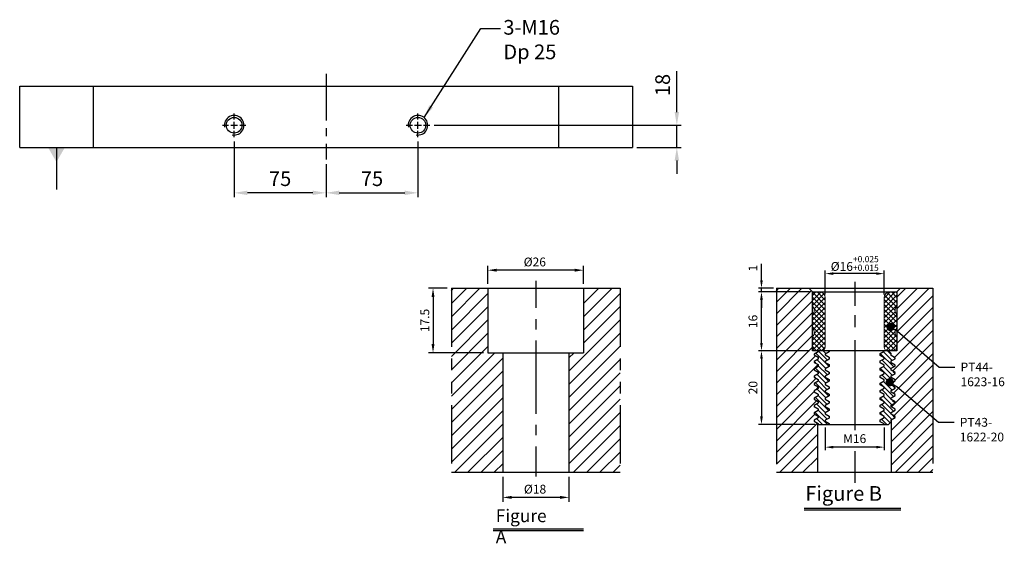
# Model space of a CAD drawing. Units: millimetres. Extents: x -5027 to -4014, y -982 to 288.
# Drawn here: x -4857 to -4053, y -982 to -556 of the extents above; entities that cross this region are included whole.
import ezdxf

# ---------------------------------------------------------------- set-up
doc = ezdxf.new("R2010")
doc.units = ezdxf.units.MM
for name, pattern in [('CENTER2', [28.575, 19.05, -3.175, 3.175, -3.175]), ('CL-5', [7, 5, -0.5, 1, -0.5]), ('PHANTOM2', [31.75, 15.875, -3.175, 3.175, -3.175, 3.175, -3.175])]:
    doc.linetypes.add(name, pattern=pattern)
for name, color, linetype in [('01', 4, 'Continuous'), ('CL', 1, 'CENTER2'), ('CLL', 1, 'Continuous'), ('DIM', 6, 'Continuous'), ('G', 3, 'Continuous'), ('H', 2, 'Continuous'), ('L', 30, 'PHANTOM2'), ('TXT', 3, 'Continuous'), ('W', 7, 'Continuous')]:
    doc.layers.add(name, color=color, linetype=linetype)
doc.styles.add('TXT-1', font='txt.shx', dxfattribs={"width": 0.9, "bigfont": 'chineset.shx'})
doc.styles.add('TXT-7', font='txt.shx', dxfattribs={"width": 0.8, "bigfont": 'chineset.shx'})
doc.dimstyles.new('HISO-25', dxfattribs={"dimscale": 7, "dimtxt": 2, "dimasz": 1.8, "dimexe": 0.6, "dimexo": 0.6, "dimgap": 0.66666, "dimtad": 0, "dimtoh": 1, "dimdec": 3, "dimdsep": 46, "dimtxsty": 'TXT-7', "dimcen": -2.5, "dimclrd": 256, "dimclre": 256, "dimclrt": 3, "dimadec": 0, "dimazin": 0, "dimtfac": 0.8, "dimtdec": 3, "dimtmove": 0, "dimatfit": 3, "dimfxl": 0, "dimlwd": -1, "dimarcsym": 0})
doc.dimstyles.new('ISO-25', dxfattribs={"dimscale": 5, "dimtxt": 2, "dimasz": 1.8, "dimexe": 0.6, "dimexo": 0.6, "dimgap": 0.66666, "dimtad": 1, "dimdec": 3, "dimdsep": 46, "dimtxsty": 'TXT-1', "dimcen": -2.5, "dimclrd": 256, "dimclre": 256, "dimclrt": 3, "dimadec": 0, "dimazin": 0, "dimtfac": 0.8, "dimtdec": 3, "dimtmove": 0, "dimatfit": 3, "dimfxl": 0, "dimlwd": -1, "dimarcsym": 0})
pattern_1 = [(45, (4022.1416, -10195.5825), (-1.7960512, 1.7960512), [])]

# ---------------------------------------------------------------- blocks, each defined once
blk = doc.blocks.new('螺絲-M10')
at = {"layer": '01'}
blk.add_circle((0, 0), 4, dxfattribs=at)
at = {"layer": 'CLL', "linetype": 'CL-5', "ltscale": 3}
for p, q in [((0, 2.86), (0, 6)), ((-6, 0), (-2.86, 0)), ((-1.76, 0), (1.76, 0)), ((0, -1.76), (0, 1.76)), ((2.86, 0), (6, 0)), ((0, -6), (0, -2.86))]:
    blk.add_line(p, q, dxfattribs=at)
at = {"layer": 'G'}
blk.add_arc((0, 0), 5, 259.1931, 190.8069, dxfattribs=at)
blk = doc.blocks.new('*D18')
at = {"layer": 'Defpoints', "color": 0}
for p in [(25064.74, 4685.33), (25139.74, 4666.93), (25064.74, 4639.84)]:
    blk.add_point(p, dxfattribs=at)
at = {"layer": 'DIM', "lineweight": -2}
for p, q in [((25064.74, 4681.73), (25064.74, 4636.24)), ((25139.74, 4663.33), (25139.74, 4636.24))]:
    blk.add_line(p, q, dxfattribs=at)
at = {"layer": 'DIM'}
blk.add_line((25128.94, 4639.84), (25075.54, 4639.84), dxfattribs=at)
for points in [[(25075.54, 4641.64), (25075.54, 4638.04), (25064.74, 4639.84)], [(25128.94, 4641.64), (25128.94, 4638.04), (25139.74, 4639.84)]]:
    blk.add_solid(points, dxfattribs=at)
at = {"layer": 'DIM', "color": 3, "insert": (25102.24, 4649.84), "char_height": 12, "attachment_point": 5, "style": 'TXT-1'}
blk.add_mtext('75', dxfattribs=at)
blk = doc.blocks.new('*D19')
at = {"layer": 'Defpoints', "color": 0}
for p in [(25214.74, 4685.33), (25139.74, 4666.93), (25214.74, 4639.84)]:
    blk.add_point(p, dxfattribs=at)
at = {"layer": 'DIM', "lineweight": -2}
for p, q in [((25214.74, 4681.73), (25214.74, 4636.24)), ((25139.74, 4663.33), (25139.74, 4636.24))]:
    blk.add_line(p, q, dxfattribs=at)
at = {"layer": 'DIM'}
blk.add_line((25150.54, 4639.84), (25203.94, 4639.84), dxfattribs=at)
for points in [[(25150.54, 4641.64), (25150.54, 4638.04), (25139.74, 4639.84)], [(25203.94, 4641.64), (25203.94, 4638.04), (25214.74, 4639.84)]]:
    blk.add_solid(points, dxfattribs=at)
at = {"layer": 'DIM', "color": 3, "insert": (25177.24, 4649.84), "char_height": 12, "attachment_point": 5, "style": 'TXT-1'}
blk.add_mtext('75', dxfattribs=at)
blk = doc.blocks.new('*D20')
at = {"layer": 'Defpoints', "color": 0}
for p in [(25224.34, 4694.93), (25389.74, 4676.93), (25425.96, 4676.93)]:
    blk.add_point(p, dxfattribs=at)
at = {"layer": 'DIM'}
for p, q in [((25425.96, 4705.73), (25425.96, 4738.93)), ((25425.96, 4676.93), (25425.96, 4694.93)), ((25425.96, 4666.13), (25425.96, 4655.33))]:
    blk.add_line(p, q, dxfattribs=at)
at = {"layer": 'DIM', "lineweight": -2}
for p, q in [((25227.94, 4694.93), (25429.56, 4694.93)), ((25393.34, 4676.93), (25429.56, 4676.93))]:
    blk.add_line(p, q, dxfattribs=at)
at = {"layer": 'DIM'}
for points in [[(25424.16, 4705.73), (25427.76, 4705.73), (25425.96, 4694.93)], [(25424.16, 4666.13), (25427.76, 4666.13), (25425.96, 4676.93)]]:
    blk.add_solid(points, dxfattribs=at)
at = {"layer": 'DIM', "color": 3, "insert": (25415.96, 4727.73), "char_height": 12, "attachment_point": 5, "rotation": 90, "style": 'TXT-1'}
blk.add_mtext('18', dxfattribs=at)
blk = doc.blocks.new('*D10')
at = {"layer": 'Defpoints', "color": 0}
for p in [(-4022.14, 10245.58), (-4027.16, 10228.08), (-4012.21, 10228.08)]:
    blk.add_point(p, dxfattribs=at)
at = {"layer": 'DIM', "lineweight": -2}
for p, q in [((-4023.34, 10245.58), (-4028.36, 10245.58)), ((-4027.16, 10243.18), (-4027.16, 10230.48)), ((-4013.41, 10228.08), (-4028.36, 10228.08))]:
    blk.add_line(p, q, dxfattribs=at)
at = {"layer": 'DIM'}
for points in [[(-4027.56, 10243.18), (-4026.76, 10243.18), (-4027.16, 10245.58)], [(-4027.56, 10230.48), (-4026.76, 10230.48), (-4027.16, 10228.08)]]:
    blk.add_solid(points, dxfattribs=at)
at = {"layer": 'DIM', "color": 3, "insert": (-4029.08, 10236.83), "char_height": 2.4, "attachment_point": 5, "rotation": 90, "style": 'TXT-1'}
blk.add_mtext('17.5', dxfattribs=at)
blk = doc.blocks.new('*D9')
at = {"layer": 'Defpoints', "color": 0}
for p in [(-4012.21, 10250.5), (-4012.21, 10245.58), (-3986.21, 10245.58)]:
    blk.add_point(p, dxfattribs=at)
at = {"layer": 'DIM', "lineweight": -2}
for p, q in [((-4012.21, 10246.78), (-4012.21, 10251.7)), ((-3988.61, 10250.5), (-4009.81, 10250.5)), ((-3986.21, 10246.78), (-3986.21, 10251.7))]:
    blk.add_line(p, q, dxfattribs=at)
at = {"layer": 'DIM'}
for points in [[(-4009.81, 10250.9), (-4009.81, 10250.1), (-4012.21, 10250.5)], [(-3988.61, 10250.9), (-3988.61, 10250.1), (-3986.21, 10250.5)]]:
    blk.add_solid(points, dxfattribs=at)
at = {"layer": 'DIM', "color": 3, "insert": (-3999.47, 10252.42), "char_height": 2.4, "attachment_point": 5, "style": 'TXT-1'}
blk.add_mtext('%%C26', dxfattribs=at)
blk = doc.blocks.new('*D11')
at = {"layer": 'Defpoints', "color": 0}
for p in [(-4008.21, 10195.58), (-3990.21, 10195.58), (-4008.21, 10188.76)]:
    blk.add_point(p, dxfattribs=at)
at = {"layer": 'DIM', "lineweight": -2}
for p, q in [((-4008.21, 10194.38), (-4008.21, 10187.56)), ((-3990.21, 10194.38), (-3990.21, 10187.56)), ((-3992.61, 10188.76), (-4005.81, 10188.76))]:
    blk.add_line(p, q, dxfattribs=at)
at = {"layer": 'DIM'}
for points in [[(-4005.81, 10189.16), (-4005.81, 10188.36), (-4008.21, 10188.76)], [(-3992.61, 10189.16), (-3992.61, 10188.36), (-3990.21, 10188.76)]]:
    blk.add_solid(points, dxfattribs=at)
at = {"layer": 'DIM', "color": 3, "insert": (-3999.41, 10190.68), "char_height": 2.4, "attachment_point": 5, "style": 'TXT-1'}
blk.add_mtext('%%C18', dxfattribs=at)
blk = doc.blocks.new('*D30')
at = {"layer": 'Defpoints', "color": 0}
for p in [(4720.59, -5676.34), (4720.59, -5682.83), (4736.59, -5682.83)]:
    blk.add_point(p, dxfattribs=at)
at = {"layer": 'DIM', "lineweight": -2}
for p, q in [((4720.59, -5682.03), (4720.59, -5675.54)), ((4736.59, -5682.03), (4736.59, -5675.54))]:
    blk.add_line(p, q, dxfattribs=at)
at = {"layer": 'DIM'}
blk.add_line((4734.43, -5676.34), (4722.75, -5676.34), dxfattribs=at)
for points in [[(4722.75, -5675.98), (4722.75, -5676.7), (4720.59, -5676.34)], [(4734.43, -5675.98), (4734.43, -5676.7), (4736.59, -5676.34)]]:
    blk.add_solid(points, dxfattribs=at)
at = {"layer": 'DIM', "color": 3, "insert": (4728.59, -5673.58), "char_height": 2.4, "attachment_point": 5, "style": 'TXT-1'}
blk.add_mtext('%%c16{\\H1.680000;\\S+0.025^ +0.015;}', dxfattribs=at)
blk = doc.blocks.new('*D33')
at = {"layer": 'Defpoints', "color": 0}
for p in [(4703.23, -5680.33), (4707.29, -5680.33), (4717.09, -5681.33)]:
    blk.add_point(p, dxfattribs=at)
at = {"layer": 'DIM'}
for p, q in [((4703.23, -5678.17), (4703.23, -5673.69)), ((4703.23, -5681.33), (4703.23, -5680.33)), ((4703.23, -5683.49), (4703.23, -5685.65))]:
    blk.add_line(p, q, dxfattribs=at)
at = {"layer": 'DIM', "lineweight": -2}
for p, q in [((4706.49, -5680.33), (4702.43, -5680.33)), ((4716.29, -5681.33), (4702.43, -5681.33))]:
    blk.add_line(p, q, dxfattribs=at)
at = {"layer": 'DIM'}
for points in [[(4702.87, -5678.17), (4703.59, -5678.17), (4703.23, -5680.33)], [(4702.87, -5683.49), (4703.59, -5683.49), (4703.23, -5681.33)]]:
    blk.add_solid(points, dxfattribs=at)
at = {"layer": 'DIM', "color": 3, "insert": (4701.23, -5674.85), "char_height": 2.4, "attachment_point": 5, "rotation": 90, "style": 'TXT-1'}
blk.add_mtext('1', dxfattribs=at)
blk = doc.blocks.new('*D32')
at = {"layer": 'Defpoints', "color": 0}
for p in [(4703.23, -5681.33), (4717.09, -5681.33), (4717.09, -5697.33)]:
    blk.add_point(p, dxfattribs=at)
at = {"layer": 'DIM', "lineweight": -2}
for p, q in [((4716.29, -5681.33), (4702.43, -5681.33)), ((4716.29, -5697.33), (4702.43, -5697.33))]:
    blk.add_line(p, q, dxfattribs=at)
at = {"layer": 'DIM'}
blk.add_line((4703.23, -5695.17), (4703.23, -5683.49), dxfattribs=at)
for points in [[(4702.87, -5683.49), (4703.59, -5683.49), (4703.23, -5681.33)], [(4702.87, -5695.17), (4703.59, -5695.17), (4703.23, -5697.33)]]:
    blk.add_solid(points, dxfattribs=at)
at = {"layer": 'DIM', "color": 3, "insert": (4701.23, -5689.33), "char_height": 2.4, "attachment_point": 5, "rotation": 90, "style": 'TXT-1'}
blk.add_mtext('16', dxfattribs=at)
blk = doc.blocks.new('*D31')
at = {"layer": 'Defpoints', "color": 0}
for p in [(4717.09, -5697.33), (4703.23, -5717.33), (4718.67, -5717.33)]:
    blk.add_point(p, dxfattribs=at)
at = {"layer": 'DIM', "lineweight": -2}
for p, q in [((4716.29, -5697.33), (4702.43, -5697.33)), ((4717.87, -5717.33), (4702.43, -5717.33))]:
    blk.add_line(p, q, dxfattribs=at)
at = {"layer": 'DIM'}
blk.add_line((4703.23, -5699.49), (4703.23, -5715.17), dxfattribs=at)
for points in [[(4702.87, -5699.49), (4703.59, -5699.49), (4703.23, -5697.33)], [(4702.87, -5715.17), (4703.59, -5715.17), (4703.23, -5717.33)]]:
    blk.add_solid(points, dxfattribs=at)
at = {"layer": 'DIM', "color": 3, "insert": (4701.23, -5707.33), "char_height": 2.4, "attachment_point": 5, "rotation": 90, "style": 'TXT-1'}
blk.add_mtext('20', dxfattribs=at)
blk = doc.blocks.new('*D29')
at = {"layer": 'Defpoints', "color": 0}
for p in [(4720.59, -5717.33), (4736.59, -5717.33), (4720.59, -5723.5)]:
    blk.add_point(p, dxfattribs=at)
at = {"layer": 'DIM', "lineweight": -2}
for p, q in [((4720.59, -5718.13), (4720.59, -5724.3)), ((4736.59, -5718.13), (4736.59, -5724.3))]:
    blk.add_line(p, q, dxfattribs=at)
at = {"layer": 'DIM'}
blk.add_line((4734.43, -5723.5), (4722.75, -5723.5), dxfattribs=at)
for points in [[(4722.75, -5723.14), (4722.75, -5723.86), (4720.59, -5723.5)], [(4734.43, -5723.14), (4734.43, -5723.86), (4736.59, -5723.5)]]:
    blk.add_solid(points, dxfattribs=at)
at = {"layer": 'DIM', "color": 3, "insert": (4728.59, -5721.5), "char_height": 2.4, "attachment_point": 5, "style": 'TXT-1'}
blk.add_mtext('M16', dxfattribs=at)
blk = doc.blocks.new('_Dot')
at = {"color": 0, "linetype": 'ByBlock', "lineweight": -2}
blk.add_line((-0.5, 0), (-1, 0), dxfattribs=at)
at = {"color": 0, "linetype": 'ByBlock', "const_width": 0.5}
blk.add_lwpolyline([(-0.25, 0, 1), (0.25, 0, 1)], format="xyb", close=True, dxfattribs=at)
blk = doc.blocks.new('M16-H50')
at = {"layer": 'H'}
h = blk.add_hatch(dxfattribs=at)
h.set_pattern_fill('ANSI31', color=256, scale=0.8, style=0)
h.set_pattern_definition(pattern_1)
h.paths.add_polyline_path([(13.9314, 31.501), (12.9331, 32.4993), (9.9338, 32.4993), (9.9338, 49.0017), (8.9355, 50), (0, 50), (0, 0.1), (12.9424, 0.1), (13.9314, 1.089)])
h = blk.add_hatch(dxfattribs=at)
h.set_pattern_fill('ANSI31', color=256, scale=0.8, style=0)
h.set_pattern_definition(pattern_1)
h.paths.add_polyline_path([(45.8828, 50), (36.9272, 50), (35.929, 49.0017), (35.929, 32.4993), (32.9297, 32.4993), (31.9314, 31.501), (31.9314, 0.9983), (32.9297, 0), (45.8828, 0)])
at = {"layer": 'CLL'}
for p, q in [((22.9314, 52.051), (22.9314, 44.6719)), ((22.9314, 41.6425), (22.9314, 38.8295)), ((22.9314, 35.8001), (22.9314, 15.8987)), ((22.9314, 12.8693), (22.9314, 10.0563)), ((22.9314, 7.0269), (22.9314, -1.1028))]:
    blk.add_line(p, q, dxfattribs=at)
at = {"layer": 'L'}
for p, q in [((0, 50), (0, 0)), ((45.8828, 50), (45.8828, 0))]:
    blk.add_line(p, q, dxfattribs=at)
at = {"layer": 'TXT'}
for p, q in [((35.8847, -15.4698), (11.3076, -15.4698)), ((35.8847, -15.9248), (11.3076, -15.9248))]:
    blk.add_line(p, q, dxfattribs=at)
at = {"layer": 'W'}
for p, q in [((0, 50), (45.8828, 50)), ((9.9338, 50), (9.9338, 32.4993)), ((35.929, 50), (35.929, 32.4993)), ((9.9338, 32.4993), (35.929, 32.4993)), ((13.9314, 32.4993), (13.9314, 0)), ((31.9314, 32.4993), (31.9314, 0))]:
    blk.add_line(p, q, dxfattribs=at)
blk.add_lwpolyline([(0, 0), (22.9314, 0), (45.8828, 0)], dxfattribs=at)
at = {"layer": 'TXT', "insert": (12.0514, -10.1034), "char_height": 3.44697, "attachment_point": 1, "style": 'TXT-1'}
blk.add_mtext('{\\Ftxt|c0;Figure A}', dxfattribs=at)
at = {"layer": 'DIM'}
for base, p1, p2, picture, middle in [((9.9338, 54.9165), (35.929, 50), (9.9338, 50), '*D9', (22.6751, 54.9165)), ((13.9314, -6.8239), (31.9314, 0), (13.9314, 0), '*D11', (22.7327, -6.8239))]:
    dim = blk.add_linear_dim(base=base, p1=p1, p2=p2, text='%%C<>', dimstyle='ISO-25', override={"dimscale": 1.2, "dimtxt": 2}, dxfattribs=at)
    dim.commit()
    dim.dimension.update_dxf_attribs({"geometry": picture, "text_midpoint": middle, "dimtype": 128, "insert": (4022.1416, -10195.5825)})
dim = blk.add_linear_dim(base=(-5.0218, 32.4993), p1=(0, 50), p2=(9.9338, 32.4993), angle=90, dimstyle='ISO-25', override={"dimscale": 1.2, "dimtxt": 2}, dxfattribs=at)
dim.commit()
dim.dimension.update_dxf_attribs({"geometry": '*D10', "text_midpoint": (-6.9418, 41.2496), "insert": (4022.1416, -10195.5825)})
blk = doc.blocks.new('M16-襯牙-H50')
at = {"layer": 'H'}
h = blk.add_hatch(dxfattribs=at)
h.set_pattern_fill('ANSI31', color=256, scale=0.7, style=0)
h.set_pattern_definition([(45, (-4702.287, 5730.33), (-1.5715448, 1.5715448), [])])
h.paths.add_polyline_path([(5, 50.0001), (5, 0), (15.2986, 0), (16.2986, 1), (16.2986, 13.2995), (15.2986, 13.8768), (15.2986, 14.1268), (16.3811, 14.7518), (16.3811, 15.2518), (15.2986, 15.8767), (15.2986, 16.1267), (16.3811, 16.7517), (16.3811, 17.2517), (15.2986, 17.8767), (15.2986, 18.1266), (16.3811, 18.7516), (16.3811, 19.2516), (15.2986, 19.8766), (15.2986, 20.1265), (16.3811, 20.7515), (16.3811, 21.2515), (15.2986, 21.8765), (15.2986, 22.1265), (16.3811, 22.7514), (16.3811, 23.2514), (15.2986, 23.8764), (15.2986, 24.1264), (16.3811, 24.7513), (16.3811, 25.2513), (15.2986, 25.8763), (15.2986, 26.1263), (16.3811, 26.7512), (16.3811, 27.2512), (15.2986, 27.8762), (15.2986, 28.1262), (16.3811, 28.7511), (16.3811, 29.2511), (15.2986, 29.8761), (15.2986, 30.1261), (16.3811, 30.7511), (16.3811, 31.251), (15.2986, 31.876), (15.2986, 32.126), (16.3811, 32.751), (16.3811, 33.0001), (14.7986, 33.0001), (14.7986, 49.0001), (13.7986, 50.0001)])
h.paths.add_polyline_path([(47.5973, 32.5965), (47.5973, 50.0001), (38.7986, 50.0001), (37.7986, 49.0001), (37.7986, 38.4415)])
edge = h.paths.add_edge_path()
edge.add_line((47.5973, 0), (47.5973, 32.5965))
edge.add_line((47.5973, 32.5965), (37.7986, 38.4415))
edge.add_line((37.7986, 38.4415), (37.7986, 33.0001))
edge.add_line((37.7986, 33.0001), (35.4653, 33.0001))
edge.add_line((35.4653, 33.0001), (36.2162, 32.2492))
edge.add_line((36.2162, 32.2492), (36.2162, 31.7492))
edge.add_line((36.2162, 31.7492), (37.2986, 31.1243))
edge.add_line((37.2986, 31.1243), (37.2986, 30.8743))
edge.add_line((37.2986, 30.8743), (36.2162, 30.2493))
edge.add_line((36.2162, 30.2493), (36.2162, 29.7493))
edge.add_line((36.2162, 29.7493), (37.2986, 29.1244))
edge.add_line((37.2986, 29.1244), (37.2986, 28.8744))
edge.add_line((37.2986, 28.8744), (36.2162, 28.2494))
edge.add_line((36.2162, 28.2494), (36.2162, 27.7494))
edge.add_line((36.2162, 27.7494), (37.2986, 27.1245))
edge.add_line((37.2986, 27.1245), (37.2986, 26.8745))
edge.add_line((37.2986, 26.8745), (36.2162, 26.2495))
edge.add_line((36.2162, 26.2495), (36.2162, 25.7495))
edge.add_line((36.2162, 25.7495), (37.2986, 25.1245))
edge.add_line((37.2986, 25.1245), (37.2986, 24.8746))
edge.add_line((37.2986, 24.8746), (36.386, 24.3477))
edge.add_arc((35.8361, 24.466), 0.5625, 312.502442, 347.861321, ccw=False)
edge.add_line((36.2162, 24.0512), (36.2162, 23.7496))
edge.add_line((36.2162, 23.7496), (37.2986, 23.1246))
edge.add_line((37.2986, 23.1246), (37.2986, 22.8746))
edge.add_line((37.2986, 22.8746), (36.2162, 22.2497))
edge.add_line((36.2162, 22.2497), (36.2162, 21.7497))
edge.add_line((36.2162, 21.7497), (37.2986, 21.1247))
edge.add_line((37.2986, 21.1247), (37.2986, 20.8747))
edge.add_line((37.2986, 20.8747), (36.2162, 20.2498))
edge.add_line((36.2162, 20.2498), (36.2162, 19.7498))
edge.add_line((36.2162, 19.7498), (37.2986, 19.1248))
edge.add_line((37.2986, 19.1248), (37.2986, 18.8748))
edge.add_line((37.2986, 18.8748), (36.2162, 18.2499))
edge.add_line((36.2162, 18.2499), (36.2162, 17.7499))
edge.add_line((36.2162, 17.7499), (37.2986, 17.1249))
edge.add_line((37.2986, 17.1249), (37.2986, 16.8749))
edge.add_line((37.2986, 16.8749), (36.2162, 16.25))
edge.add_line((36.2162, 16.25), (36.2162, 15.75))
edge.add_line((36.2162, 15.75), (37.2986, 15.125))
edge.add_line((37.2986, 15.125), (37.2986, 14.875))
edge.add_line((37.2986, 14.875), (36.2986, 14.2977))
edge.add_line((36.2986, 14.2977), (36.2986, 1))
edge.add_line((36.2986, 1), (37.2986, 0))
edge.add_line((37.2986, 0), (47.5973, 0))
h = blk.add_hatch(dxfattribs=at)
h.set_pattern_fill('ANSI37', color=256, scale=0.3, style=0)
h.set_pattern_definition([(45, (-795.2643, -305.4627), (-0.6735192, 0.6735192), []), (135, (-795.2643, -305.4627), (-0.6735192, -0.6735192), [])])
h.paths.add_polyline_path([(37.7986, 42.8821, -0.4472136), (37.7986, 45.1181), (37.7986, 48.5001, 0.41421356), (37.2986, 49.0001), (35.7986, 49.0001, 0.41421356), (34.2986, 47.5001), (34.2986, 34.0001, 0.41421356), (35.2986, 33.0001), (37.5342, 33.0001), (37.7986, 34.5001), (37.7986, 36.8821, -0.4472136), (37.7986, 39.1181)])
h.paths.add_polyline_path([(18.2986, 47.5001, 0.41421356), (16.7986, 49.0001), (15.2986, 49.0001, 0.41421356), (14.7986, 48.5001), (14.7986, 45.1181, -0.4472136), (14.7986, 42.8821), (14.7986, 39.1181, -0.4472136), (14.7986, 36.8821), (14.7986, 34.5001), (15.0631, 33.0001), (17.2986, 33.0001, 0.41421356), (18.2986, 34.0001)])
h = blk.add_hatch(dxfattribs=at)
h.set_pattern_fill('ANSI31', color=256, scale=0.3, angle=90, style=0)
h.set_pattern_definition([(135, (-4702.287, 5730.3301), (-0.67351921, -0.67351921), [])])
h.paths.add_polyline_path([(16.3811, 21.2515), (16.3811, 21.0015), (16.3811, 20.7515), (15.2986, 20.1265), (15.2986, 19.8766), (16.3811, 19.2516), (16.3811, 19.0016), (16.3811, 18.7516), (15.2986, 18.1266), (15.2986, 17.8767), (16.3811, 17.2517), (16.3811, 17.0017), (16.3811, 16.7517), (15.2986, 16.1267), (15.2986, 15.8767), (16.3811, 15.2518), (16.3811, 15.0018), (16.3811, 14.7518), (15.2986, 14.1268), (15.2986, 13.8768), (16.3811, 13.2519), (16.3811, 13.0001), (19.3811, 13.0001), (19.3811, 13.251), (18.2986, 13.876), (18.2986, 14.126), (19.3811, 14.751), (19.3811, 15.0009), (19.3811, 15.2509), (18.2986, 15.8759), (18.2986, 16.1259), (19.3811, 16.7509), (19.3811, 17.0008), (19.3811, 17.2508), (18.2986, 17.8758), (18.2986, 18.1258), (19.3811, 18.7508), (19.3811, 19.0008), (19.3811, 19.2507), (18.2986, 19.8757), (18.2986, 20.1257), (19.3811, 20.7507), (19.3811, 21.0007), (19.3811, 21.2507), (18.2986, 21.8756), (18.2986, 22.1256), (19.3811, 22.7506), (19.3811, 23.0006), (19.3811, 23.2506), (18.2986, 23.8755), (18.2986, 24.1255), (19.3811, 24.7505), (19.3811, 25.0005), (19.3811, 25.2505), (18.2986, 25.8754), (18.2986, 26.1254), (19.3811, 26.7504), (19.3811, 27.0004), (19.3811, 27.2504), (18.2986, 27.8753), (18.2986, 28.1253), (19.3811, 28.7503), (19.3811, 29.0003), (19.3811, 29.2503), (18.2986, 29.8753), (18.2986, 30.1252), (19.3811, 30.7502), (19.3811, 31.0002), (19.3811, 31.2502), (18.2986, 31.8752), (18.2986, 32.1251), (19.3811, 32.7501), (19.3811, 33.0001), (16.3811, 33.0001), (16.3811, 32.751), (15.2986, 32.126), (15.2986, 31.876), (16.3811, 31.251), (16.3811, 31.001), (16.3811, 30.7511), (15.2986, 30.1261), (15.2986, 29.8761), (16.3811, 29.2511), (16.3811, 29.0011), (16.3811, 28.7511), (15.2986, 28.1262), (15.2986, 27.8762), (16.3811, 27.2512), (16.3811, 27.0012), (16.3811, 26.7512), (15.2986, 26.1263), (15.2986, 25.8763), (16.3811, 25.2513), (16.3811, 25.0013), (16.3811, 24.7513), (15.2986, 24.1264), (15.2986, 23.8764), (16.3811, 23.2514), (16.3811, 23.0014), (16.3811, 22.7514), (15.4452, 22.2111), (15.2986, 22.0645), (15.2986, 21.8765)])
h.paths.add_polyline_path([(36.2162, 23.9996), (36.2162, 24.2496), (37.2986, 24.8746), (37.2986, 25.1245), (36.2162, 25.7495), (36.2162, 25.9995), (36.2162, 26.2495), (37.2986, 26.8745), (37.2986, 27.1245), (36.2162, 27.7494), (36.2162, 27.9994), (36.2162, 28.2494), (37.2986, 28.8744), (37.2986, 29.1244), (36.2162, 29.7493), (36.2162, 29.9993), (36.2162, 30.2493), (37.2986, 30.8743), (37.2986, 31.1243), (36.2162, 31.7492), (36.2162, 31.9992), (36.2162, 32.2492), (35.4653, 33.0001), (34.2986, 33.0001), (34.2986, 32.8733), (33.2162, 32.2484), (33.2162, 31.9984), (33.2162, 31.7484), (34.2986, 31.1234), (34.2986, 30.8734), (33.2162, 30.2485), (33.2162, 29.9985), (33.2162, 29.7485), (34.2986, 29.1235), (34.2986, 28.8735), (33.2162, 28.2486), (33.2162, 27.9986), (33.2162, 27.7486), (34.2986, 27.1236), (34.2986, 26.8736), (33.2162, 26.2486), (33.2162, 25.9987), (33.2162, 25.7487), (34.2986, 25.1237), (34.2986, 24.8737), (33.2162, 24.2487), (33.2162, 23.9988), (33.2162, 23.7488), (34.2986, 23.1238), (34.2986, 22.8738), (33.754, 22.5593), (33.2162, 22.0215), (33.2162, 21.9988), (33.2162, 21.7489), (34.2986, 21.1239), (34.2986, 20.8739), (33.2162, 20.2489), (33.2162, 19.9989), (33.2162, 19.7489), (34.2986, 19.124), (34.2986, 18.874), (33.2162, 18.249), (33.2162, 17.999), (33.2162, 17.749), (34.2986, 17.1241), (34.2986, 16.8741), (33.2162, 16.2491), (33.2162, 15.9991), (33.2162, 15.7491), (34.2986, 15.1242), (34.2986, 14.8742), (33.2162, 14.2492), (33.2162, 13.9992), (33.2162, 13.7492), (34.2986, 13.1243), (34.2986, 13.0001), (35.4642, 13.0001), (36.2162, 13.7518), (36.2162, 14.0001), (36.2162, 14.2501), (37.2986, 14.875), (37.2986, 15.125), (36.2162, 15.75), (36.2162, 16), (36.2162, 16.25), (37.2986, 16.8749), (37.2986, 17.1249), (36.2162, 17.7499), (36.2162, 17.9999), (36.2162, 18.2499), (37.2986, 18.8748), (37.2986, 19.1248), (36.2162, 19.7498), (36.2162, 19.9998), (36.2162, 20.2498), (37.2986, 20.8747), (37.2986, 21.1247), (36.2162, 21.7497), (36.2162, 21.9997), (36.2162, 22.2497), (37.2986, 22.8746), (37.2986, 23.1246), (36.2162, 23.7496)])
at = {"layer": '01'}
blk.add_line((14.7986, 49.0001), (37.7986, 49.0001), dxfattribs=at)
at = {"layer": 'CLL', "ltscale": 0.7}
for p, q in [((26.2986, 51.7886), (26.2986, 45.2517)), ((26.2986, 42.6717), (26.2986, 39.4393)), ((26.2986, 35.9217), (26.2986, 11.4136)), ((26.2986, 5.7816), (26.2986, -2.8801))]:
    blk.add_line(p, q, dxfattribs=at)
at = {"layer": 'DIM'}
for points in [[(37.981, 38.3328), (49.2897, 28.6045), (53.5776, 28.6045)], [(37.7685, 23.3133), (49.0772, 13.585), (53.3651, 13.585)]]:
    blk.add_lwpolyline(points, dxfattribs=at)
at = {"layer": 'L', "ltscale": 3}
for p, q in [((5, 50.0001), (5, 0)), ((47.5973, 50.0001), (47.5973, 0))]:
    blk.add_line(p, q, dxfattribs=at)
at = {"layer": 'TXT'}
for p, q in [((12.5171, -9.7485), (38.8554, -9.7485)), ((12.5171, -10.2485), (38.8554, -10.2485))]:
    blk.add_line(p, q, dxfattribs=at)
at = {"layer": 'W'}
for p, q in [((5, 50.0001), (47.5973, 50.0001)), ((13.7986, 50.0001), (14.7986, 49.0001)), ((14.7986, 33.0001), (14.7986, 49.0001)), ((37.7986, 49.0001), (38.7986, 50.0001)), ((37.7986, 49.0001), (37.7986, 33.0001)), ((37.7986, 33.0001), (14.7986, 33.0001)), ((15.2986, 22.0645), (15.4452, 22.2111)), ((33.2162, 22.0215), (33.756, 22.5613)), ((36.2986, 0), (36.2986, 14.2977)), ((37.2986, 14.875), (37.3073, 14.8837)), ((16.2986, 0), (16.2986, 13.2995)), ((5, 0), (47.5973, 0))]:
    blk.add_line(p, q, dxfattribs=at)
at = {"layer": 'W', "lineweight": 0}
for p, q in [((18.2986, 47.5001), (18.2986, 34.0001)), ((34.2986, 34.0001), (34.2986, 47.5001))]:
    blk.add_line(p, q, dxfattribs=at)
blk.add_lwpolyline([(15.0631, 33.0001), (14.7986, 34.5001), (14.7986, 36.8821, 0.4472136), (14.7986, 39.1181), (14.7986, 42.8821, 0.4472136), (14.7986, 45.1181), (14.7986, 48.5001, -0.41421356), (15.2986, 49.0001), (37.2986, 49.0001, -0.41421356), (37.7986, 48.5001), (37.7986, 45.1181, 0.4472136), (37.7986, 42.8821), (37.7986, 39.1181, 0.4472136), (37.7986, 36.8821), (37.7986, 34.5001), (37.5342, 33.0001)], format="xyb", close=True, dxfattribs=at)
at = {"layer": 'W'}
for points in [[(36.2162, 13.7501), (36.2162, 14.0001), (36.2162, 14.2501), (37.2986, 14.875), (37.2986, 15.125), (36.2162, 15.75), (36.2162, 16), (36.2162, 16.25), (37.2986, 16.8749), (37.2986, 17.1249), (36.2162, 17.7499), (36.2162, 17.9999), (36.2162, 18.2499), (37.2986, 18.8748), (37.2986, 19.1248), (36.2162, 19.7498), (36.2162, 19.9998), (36.2162, 20.2498), (37.2986, 20.8747), (37.2986, 21.1247), (36.2162, 21.7497), (36.2162, 21.9997), (36.2162, 22.2497), (37.2986, 22.8746), (37.2986, 23.1246), (36.2162, 23.7496), (36.2162, 23.9996), (36.2162, 24.2496), (37.2986, 24.8746), (37.2986, 25.1245), (36.2162, 25.7495), (36.2162, 25.9995), (36.2162, 26.2495), (37.2986, 26.8745), (37.2986, 27.1245), (36.2162, 27.7494), (36.2162, 27.9994), (36.2162, 28.2494), (37.2986, 28.8744), (37.2986, 29.1244), (36.2162, 29.7493), (36.2162, 29.9993), (36.2162, 30.2493), (37.2986, 30.8743), (37.2986, 31.1243), (36.2162, 31.7492), (36.2162, 31.9992), (36.2162, 32.2492), (35.4653, 33.0001), (16.3811, 33.0001), (16.3811, 32.751), (15.2986, 32.126), (15.2986, 31.876), (16.3811, 31.251), (16.3811, 31.001), (16.3811, 30.7511), (15.2986, 30.1261), (15.2986, 29.8761), (16.3811, 29.2511), (16.3811, 29.0011), (16.3811, 28.7511), (15.2986, 28.1262), (15.2986, 27.8762), (16.3811, 27.2512), (16.3811, 27.0012), (16.3811, 26.7512), (15.2986, 26.1263), (15.2986, 25.8763), (16.3811, 25.2513), (16.3811, 25.0013), (16.3811, 24.7513), (15.2986, 24.1264), (15.2986, 23.8764), (16.3811, 23.2514), (16.3811, 23.0014), (16.3811, 22.7514), (15.2986, 22.1265), (15.2986, 21.8765), (16.3811, 21.2515), (16.3811, 21.0015), (16.3811, 20.7515), (15.2986, 20.1265), (15.2986, 19.8766), (16.3811, 19.2516), (16.3811, 19.0016), (16.3811, 18.7516), (15.2986, 18.1266), (15.2986, 17.8767), (16.3811, 17.2517), (16.3811, 17.0017), (16.3811, 16.7517), (15.2986, 16.1267), (15.2986, 15.8767), (16.3811, 15.2518), (16.3811, 15.0018), (16.3811, 14.7518), (15.2986, 14.1268), (15.2986, 13.8768), (16.3811, 13.2519), (16.3811, 13.0001), (35.4642, 13.0001), (36.2146, 13.7503)], [(19.3811, 33.0001), (19.3811, 32.7501), (18.2986, 32.1251), (18.2986, 31.8752), (19.3811, 31.2502), (19.3811, 31.0002), (19.3811, 30.7502), (18.2986, 30.1252), (18.2986, 29.8753), (19.3811, 29.2503), (19.3811, 29.0003), (19.3811, 28.7503), (18.2986, 28.1253), (18.2986, 27.8753), (19.3811, 27.2504), (19.3811, 27.0004), (19.3811, 26.7504), (18.2986, 26.1254), (18.2986, 25.8754), (19.3811, 25.2505), (19.3811, 25.0005), (19.3811, 24.7505), (18.2986, 24.1255), (18.2986, 23.8755), (19.3811, 23.2506), (19.3811, 23.0006), (19.3811, 22.7506), (18.2986, 22.1256), (18.2986, 21.8756), (19.3811, 21.2507), (19.3811, 21.0007), (19.3811, 20.7507), (18.2986, 20.1257), (18.2986, 19.8757), (19.3811, 19.2507), (19.3811, 19.0008), (19.3811, 18.7508), (18.2986, 18.1258), (18.2986, 17.8758), (19.3811, 17.2508), (19.3811, 17.0008), (19.3811, 16.7509), (18.2986, 16.1259), (18.2986, 15.8759), (19.3811, 15.2509), (19.3811, 15.0009), (19.3811, 14.751), (18.2986, 14.126), (18.2986, 13.876), (19.3811, 13.251), (19.3811, 13.001)], [(34.2986, 12.9993), (34.2986, 13.1243), (33.2162, 13.7492), (33.2162, 13.9992), (33.2162, 14.2492), (34.2986, 14.8742), (34.2986, 15.1242), (33.2162, 15.7491), (33.2162, 15.9991), (33.2162, 16.2491), (34.2986, 16.8741), (34.2986, 17.1241), (33.2162, 17.749), (33.2162, 17.999), (33.2162, 18.249), (34.2986, 18.874), (34.2986, 19.124), (33.2162, 19.7489), (33.2162, 19.9989), (33.2162, 20.2489), (34.2986, 20.8739), (34.2986, 21.1239), (33.2162, 21.7489), (33.2162, 21.9988), (33.2162, 22.2488), (34.2986, 22.8738), (34.2986, 23.1238), (33.2162, 23.7488), (33.2162, 23.9988), (33.2162, 24.2487), (34.2986, 24.8737), (34.2986, 25.1237), (33.2162, 25.7487), (33.2162, 25.9987), (33.2162, 26.2486), (34.2986, 26.8736), (34.2986, 27.1236), (33.2162, 27.7486), (33.2162, 27.9986), (33.2162, 28.2486), (34.2986, 28.8735), (34.2986, 29.1235), (33.2162, 29.7485), (33.2162, 29.9985), (33.2162, 30.2485), (34.2986, 30.8734), (34.2986, 31.1234), (33.2162, 31.7484), (33.2162, 31.9984), (33.2162, 32.2484), (34.2986, 32.8733), (34.2986, 32.9983)]]:
    blk.add_lwpolyline(points, dxfattribs=at)
at = {"layer": 'W', "lineweight": 0}
for centre, radius, start, end in [((16.7986, 47.5001), 1.5, 0, 90), ((35.7986, 47.5001), 1.5, 90, 180), ((17.2986, 34.0001), 1, 270, 0), ((35.2986, 34.0001), 1, 180, 270)]:
    blk.add_arc(centre, radius, start, end, dxfattribs=at)
at = {"layer": 'DIM', "xscale": 2.249999999999992, "yscale": 2.25, "zscale": 2.25, "rotation": 149.1835500749744}
for p in [(36.0486, 39.4854), (35.8361, 24.466)]:
    blk.add_blockref('_Dot', p, dxfattribs=at)
at = {"layer": 'DIM', "color": 3, "char_height": 2.4, "attachment_point": 1, "style": 'TXT-1'}
for s, insert in [('PT44-\\P1623-16', (55.0969, 29.7988)), ('PT43-\\P1622-20', (54.8843, 14.7793))]:
    blk.add_mtext(s, dxfattribs=dict(at, insert=insert))
at = {"layer": 'TXT', "insert": (12.8708, -3.7509), "char_height": 4.166667, "attachment_point": 1, "style": 'TXT-1'}
blk.add_mtext('{\\Ftxt|c0;\\H0.96x;Figure\\Ftxt,chineset|c136;\\C3; B\\H1.042x; }', dxfattribs=at)
at = {"layer": 'DIM'}
for base, p1, p2, picture, middle in [((0.9404, 50.0001), (14.7986, 49.0001), (5, 50.0001), '*D33', (-1.0596, 55.4801)), ((0.9404, 49.0001), (14.7986, 33.0001), (14.7986, 49.0001), '*D32', (-1.0596, 41.0001)), ((0.9404, 13.0001), (14.7986, 33.0001), (16.3811, 13.0001), '*D31', (-1.0596, 23.0001))]:
    dim = blk.add_linear_dim(base=base, p1=p1, p2=p2, angle=90, dimstyle='ISO-25', dxfattribs=at)
    dim.commit()
    dim.dimension.update_dxf_attribs({"geometry": picture, "text_midpoint": middle, "insert": (-4702.287, 5730.3301)})
dim = blk.add_linear_dim(base=(18.2986, 53.9911), p1=(34.2986, 47.5001), p2=(18.2986, 47.5001), text='%%c<>', dimstyle='ISO-25', override={"dimtol": 1, "dimtp": 0.025, "dimtm": -0.015, "dimtfac": 0.7}, dxfattribs=at)
dim.commit()
dim.dimension.update_dxf_attribs({"geometry": '*D30', "text_midpoint": (26.2986, 53.9911), "dimtype": 128, "insert": (-4702.287, 5730.3301)})
dim = blk.add_linear_dim(base=(18.2986, 6.8338), p1=(34.2986, 12.9993), p2=(18.2986, 13.0001), text='M<>', dimstyle='ISO-25', dxfattribs=at)
dim.commit()
dim.dimension.update_dxf_attribs({"geometry": '*D29', "text_midpoint": (26.2986, 6.8338), "dimtype": 128, "insert": (-4702.287, 5730.3301)})

msp = doc.modelspace()

# ---------------------------------------------------------------- linework, layer by layer
at = {"layer": 'CL', "ltscale": 2}
msp.add_line((-4606.578, -599.5596), (-4606.578, -669.5596), dxfattribs=at)
at = {"layer": 'W'}
for p, q in [((-4856.578, -609.5596), (-4356.578, -609.5596)), ((-4856.578, -659.5596), (-4856.578, -609.5596)), ((-4796.578, -609.5596), (-4796.578, -659.5596)), ((-4416.578, -659.5596), (-4416.578, -609.5596)), ((-4356.578, -609.5596), (-4356.578, -659.5596)), ((-4856.578, -659.5596), (-4356.578, -659.5596))]:
    msp.add_line(p, q, dxfattribs=at)

# ---------------------------------------------------------------- block references
for name, p, xscale, yscale, zscale in [('螺絲-M10', (-4681.578, -641.5596), 1.599999999998545, 1.599999999998545, 1.6), ('螺絲-M10', (-4531.578, -641.5596), 1.599999999998545, 1.599999999998545, 1.6), ('M16-H50', (-4504.2359, -924.4693), 3, 3, 3), ('M16-襯牙-H50', (-4254.1059, -924.4693), 3, 3, 3)]:
    msp.add_blockref(name, p, dxfattribs=dict(xscale=xscale, yscale=yscale, zscale=zscale))

# ---------------------------------------------------------------- texts
at = {"layer": 'TXT', "insert": (-4461.914, -555.7226), "char_height": 12, "width": 97.652263, "attachment_point": 1, "style": 'TXT-7'}
msp.add_mtext('3-M16\\PDp 25', dxfattribs=at)

# ---------------------------------------------------------------- dimensions: what is measured, and where the dimension line sits
at = {"layer": 'DIM'}
dim = msp.add_linear_dim(base=(-4320.3552, -659.5596), p1=(-4521.978, -641.5596), p2=(-4356.578, -659.5596), angle=90, dimstyle='ISO-25', override={"dimscale": 6}, dxfattribs=at)
dim.commit()
dim.dimension.update_dxf_attribs({"geometry": '*D20', "text_midpoint": (-4320.3552, -608.7596), "dimtype": 128, "insert": (-29746.3146, -5336.4933)})
for base, p2, picture, middle in [((-4681.578, -696.6575), (-4681.578, -651.1596), '*D18', (-4644.078, -686.6575)), ((-4531.578, -696.6575), (-4531.578, -651.1596), '*D19', (-4569.078, -686.6575))]:
    dim = msp.add_linear_dim(base=base, p1=(-4606.578, -669.5596), p2=p2, dimstyle='ISO-25', override={"dimscale": 6}, dxfattribs=at)
    dim.commit()
    dim.dimension.update_dxf_attribs({"geometry": picture, "text_midpoint": middle, "insert": (-29746.3146, -5336.4933)})

# ---------------------------------------------------------------- leaders
for points, override in [([(-4526.6313, -635.2723), (-4480.1568, -562.547), (-4464.203, -562.547)], {"dimscale": 6}), ([(-4826.578, -659.5596), (-4826.578, -693.879)], {"dimscale": 6, "dimasz": 2, "dimldrblk": 'DatumFilled'})]:
    msp.add_leader(points, dimstyle='HISO-25', override=override, dxfattribs=at)

doc.saveas('drawing.dxf')
